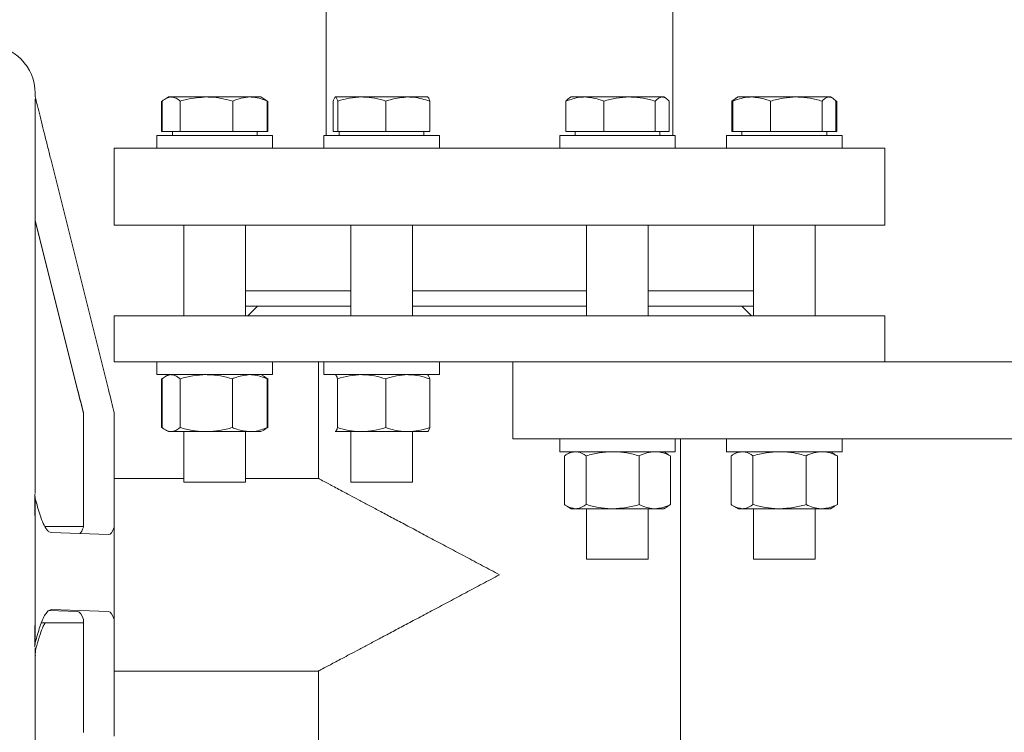
# Model space of a CAD drawing. Units: millimetres. Extents: x 165 to 5769, y 884 to 3793.
# Drawn here: x 1541 to 1797, y 2421 to 2606 of the extents above; entities that cross this region are included whole.
import ezdxf

# ---------------------------------------------------------------- set-up
doc = ezdxf.new("R2010")
doc.units = ezdxf.units.MM
doc.header["$LTSCALE"] = 20

msp = doc.modelspace()

# ---------------------------------------------------------------- linework, layer by layer
at = {"color": 7, "linetype": 'Continuous', "lineweight": 18}
for p, q in [((1620.64, 2615.73), (1620.64, 2576.03)), ((1710.64, 2576.03), (1710.64, 2615.73)), ((1577.92, 2584.96), (1577.92, 2577.03)), ((1578.09, 2584.96), (1578.09, 2577.03)), ((1579.73, 2586.03), (1578.97, 2585.59)), ((1579.73, 2586.03), (1580.43, 2586.03)), ((1580.43, 2586.03), (1589.58, 2586.03)), ((1582.76, 2584.96), (1582.76, 2577.03)), ((1589.58, 2586.03), (1600.88, 2586.03)), ((1596.4, 2584.96), (1596.4, 2577.03)), ((1600.88, 2586.03), (1603.73, 2586.03)), ((1604.49, 2585.59), (1603.73, 2586.03)), ((1605.36, 2584.96), (1604.47, 2585.56)), ((1605.02, 2585.28), (1604.49, 2585.59)), ((1604.65, 2585.44), (1605, 2585.25)), ((1605.36, 2584.96), (1605.36, 2577.03)), ((1605.54, 2584.96), (1605.54, 2577.03)), ((1622.5, 2584.96), (1622.5, 2577.03)), ((1623.06, 2586.03), (1629.89, 2586.03)), ((1623.63, 2584.96), (1623.63, 2577.03)), ((1629.89, 2586.03), (1641.85, 2586.03)), ((1636.16, 2584.96), (1636.16, 2577.03)), ((1641.85, 2586.03), (1647.01, 2586.03)), ((1647.55, 2584.96), (1647.55, 2577.03)), ((1682.87, 2584.96), (1682.87, 2577.03)), ((1684.25, 2586.03), (1683.82, 2585.77)), ((1684.25, 2586.03), (1687.77, 2586.03)), ((1687.77, 2586.03), (1699.36, 2586.03)), ((1692.67, 2584.96), (1692.67, 2577.03)), ((1699.36, 2586.03), (1707.84, 2586.03)), ((1706.05, 2584.96), (1706.05, 2577.03)), ((1707.84, 2586.03), (1708.25, 2586.03)), ((1708.69, 2585.77), (1708.25, 2586.03)), ((1709.64, 2584.96), (1709.64, 2577.03)), ((1725.92, 2584.96), (1726.8, 2585.56)), ((1725.92, 2584.96), (1725.92, 2577.03)), ((1726.16, 2584.96), (1726.16, 2577.03)), ((1727.11, 2585.77), (1726.79, 2585.59)), ((1727.55, 2586.03), (1727.11, 2585.77)), ((1727.55, 2586.03), (1731.06, 2586.03)), ((1731.06, 2586.03), (1742.65, 2586.03)), ((1735.96, 2584.96), (1735.96, 2577.03)), ((1742.65, 2586.03), (1751.14, 2586.03)), ((1749.35, 2584.96), (1749.35, 2577.03)), ((1751.14, 2586.03), (1751.55, 2586.03)), ((1751.98, 2585.77), (1751.55, 2586.03)), ((1752.93, 2584.96), (1752.93, 2577.03)), ((1752.98, 2585.03), (1753.18, 2584.96)), ((1753.18, 2584.96), (1753.02, 2585.07)), ((1753.18, 2584.96), (1753.18, 2577.03)), ((1576.73, 2576.03), (1576.73, 2572.73)), ((1576.73, 2576.03), (1585.29, 2576.03)), ((1577.92, 2577.03), (1578.09, 2577.03)), ((1578.09, 2577.03), (1582.76, 2577.03)), ((1580.73, 2577.03), (1580.73, 2576.03)), ((1582.76, 2577.03), (1596.4, 2577.03)), ((1585.29, 2576.03), (1606.73, 2576.03)), ((1596.4, 2577.03), (1605.36, 2577.03)), ((1602.73, 2576.03), (1602.73, 2577.03)), ((1605.36, 2577.03), (1605.54, 2577.03)), ((1606.73, 2572.73), (1606.73, 2576.03)), ((1620.02, 2576.03), (1620.02, 2572.73)), ((1620.02, 2576.03), (1640.05, 2576.03)), ((1622.5, 2577.03), (1623.63, 2577.03)), ((1623.63, 2577.03), (1636.16, 2577.03)), ((1624.02, 2577.03), (1624.02, 2576.03)), ((1636.16, 2577.03), (1647.55, 2577.03)), ((1640.05, 2576.03), (1650.02, 2576.03)), ((1646.02, 2576.03), (1646.02, 2577.03)), ((1650.02, 2572.73), (1650.02, 2576.03)), ((1681.25, 2576.03), (1681.25, 2572.73)), ((1681.25, 2576.03), (1711.25, 2576.03)), ((1682.87, 2577.03), (1692.67, 2577.03)), ((1685.25, 2577.03), (1685.25, 2576.03)), ((1692.67, 2577.03), (1706.05, 2577.03)), ((1706.05, 2577.03), (1709.64, 2577.03)), ((1707.25, 2576.03), (1707.25, 2577.03)), ((1711.25, 2572.73), (1711.25, 2576.03)), ((1724.55, 2576.03), (1724.55, 2572.73)), ((1724.55, 2576.03), (1754.55, 2576.03)), ((1725.92, 2577.03), (1726.16, 2577.03)), ((1726.16, 2577.03), (1735.96, 2577.03)), ((1728.55, 2577.03), (1728.55, 2576.03)), ((1735.96, 2577.03), (1749.35, 2577.03)), ((1749.35, 2577.03), (1752.93, 2577.03)), ((1750.55, 2576.03), (1750.55, 2577.03)), ((1752.93, 2577.03), (1753.18, 2577.03)), ((1754.55, 2572.73), (1754.55, 2576.03)), ((1565.64, 2572.73), (1565.64, 2552.73)), ((1565.64, 2572.73), (1765.64, 2572.73)), ((1765.64, 2552.73), (1765.64, 2572.73)), ((1564.14, 2510.06), (1549.16, 2569.94)), ((1545.14, 2554.03), (1556.14, 2510.06)), ((1545.14, 2553.85), (1556.14, 2509.89)), ((1565.64, 2552.73), (1765.64, 2552.73)), ((1583.73, 2552.73), (1583.73, 2529.23)), ((1599.73, 2529.23), (1599.73, 2552.73)), ((1627.02, 2552.73), (1627.02, 2529.23)), ((1643.02, 2529.23), (1643.02, 2552.73)), ((1688.25, 2552.73), (1688.25, 2529.23)), ((1704.25, 2529.23), (1704.25, 2552.73)), ((1731.55, 2552.73), (1731.55, 2529.23)), ((1747.55, 2529.23), (1747.55, 2552.73)), ((1599.73, 2535.73), (1627.02, 2535.73)), ((1643.02, 2535.73), (1688.25, 2535.73)), ((1704.25, 2535.73), (1731.55, 2535.73)), ((1599.73, 2531.73), (1627.02, 2531.73)), ((1602.78, 2531.73), (1600.28, 2529.23)), ((1643.02, 2531.73), (1688.25, 2531.73)), ((1704.25, 2531.73), (1731.55, 2531.73)), ((1731, 2529.23), (1728.5, 2531.73)), ((1565.64, 2529.23), (1565.64, 2517.23)), ((1565.64, 2529.23), (1765.64, 2529.23)), ((1765.64, 2517.23), (1765.64, 2529.23)), ((1565.64, 2517.23), (1685.8, 2517.23)), ((1576.73, 2517.23), (1576.73, 2513.93)), ((1606.73, 2513.93), (1606.73, 2517.23)), ((1618.64, 2517.23), (1618.64, 2486.91)), ((1620.02, 2517.23), (1620.02, 2513.93)), ((1650.02, 2513.93), (1650.02, 2517.23)), ((1669.07, 2517.23), (1669.07, 2497.23)), ((1848.66, 2517.23), (1685.8, 2517.23)), ((1576.73, 2513.93), (1585.29, 2513.93)), ((1578.05, 2512.93), (1577.91, 2512.86)), ((1577.91, 2512.86), (1577.91, 2500.2)), ((1578.1, 2512.86), (1578.1, 2500.2)), ((1579.73, 2513.93), (1578.98, 2513.5)), ((1582.72, 2512.86), (1582.72, 2500.2)), ((1585.29, 2513.93), (1606.73, 2513.93)), ((1596.34, 2512.86), (1596.34, 2500.2)), ((1604.47, 2513.5), (1603.73, 2513.93)), ((1605.35, 2512.86), (1604.45, 2513.47)), ((1605.05, 2513.17), (1604.47, 2513.5)), ((1604.65, 2513.34), (1605.03, 2513.13)), ((1605.35, 2512.86), (1605.35, 2500.2)), ((1605.41, 2512.93), (1605.54, 2512.86)), ((1605.54, 2512.86), (1605.54, 2500.2)), ((1620.02, 2513.93), (1640.05, 2513.93)), ((1623.02, 2513.93), (1622.99, 2513.91)), ((1623.6, 2512.86), (1623.6, 2500.2)), ((1636.1, 2512.86), (1636.1, 2500.2)), ((1640.05, 2513.93), (1650.02, 2513.93)), ((1647.06, 2513.91), (1647.02, 2513.93)), ((1647.52, 2512.86), (1647.52, 2500.2)), ((1578.06, 2500.14), (1577.91, 2500.2)), ((1577.91, 2500.2), (1578.05, 2500.13)), ((1578.99, 2499.55), (1579.73, 2499.13)), ((1603.73, 2499.13), (1604.47, 2499.55)), ((1604.45, 2499.57), (1605.35, 2500.2)), ((1604.47, 2499.55), (1605.05, 2499.89)), ((1605.54, 2500.2), (1605.4, 2500.13)), ((1579.73, 2499.13), (1580.41, 2499.13)), ((1580.41, 2499.13), (1589.53, 2499.13)), ((1583.73, 2499.13), (1583.73, 2486.03)), ((1589.53, 2499.13), (1600.85, 2499.13)), ((1599.73, 2486.03), (1599.73, 2499.13)), ((1600.85, 2499.13), (1603.73, 2499.13)), ((1623.06, 2499.13), (1622.99, 2499.17)), ((1622.99, 2499.15), (1623.02, 2499.13)), ((1623.06, 2499.13), (1629.85, 2499.13)), ((1627.02, 2499.13), (1627.02, 2486.03)), ((1629.85, 2499.13), (1641.81, 2499.13)), ((1641.81, 2499.13), (1647.01, 2499.13)), ((1643.02, 2486.03), (1643.02, 2499.13)), ((1647.02, 2499.13), (1647.06, 2499.15)), ((1672, 2497.23), (1669.07, 2497.23)), ((1848.66, 2497.23), (1672, 2497.23)), ((1681.25, 2497.23), (1681.25, 2493.93)), ((1711.25, 2493.93), (1711.25, 2497.23)), ((1712.64, 2396.73), (1712.64, 2497.23)), ((1724.55, 2497.23), (1724.55, 2493.93)), ((1754.55, 2493.93), (1754.55, 2497.23)), ((1681.25, 2493.93), (1711.25, 2493.93)), ((1682.47, 2492.86), (1682.47, 2480.2)), ((1684.25, 2493.93), (1683.11, 2493.27)), ((1688.12, 2492.86), (1688.12, 2480.2)), ((1701.9, 2492.86), (1701.9, 2480.2)), ((1709.4, 2493.27), (1708.25, 2493.93)), ((1710.03, 2492.86), (1709.38, 2493.17)), ((1710.03, 2492.86), (1710.03, 2480.2)), ((1724.55, 2493.93), (1754.55, 2493.93)), ((1725.77, 2492.86), (1725.77, 2480.2)), ((1727.55, 2493.93), (1726.4, 2493.27)), ((1731.42, 2492.86), (1731.42, 2480.2)), ((1745.2, 2492.86), (1745.2, 2480.2)), ((1752.69, 2493.27), (1751.55, 2493.93)), ((1753.33, 2492.86), (1752.67, 2493.17)), ((1753.33, 2492.86), (1753.33, 2480.2)), ((1583.73, 2486.98), (1565.64, 2486.98)), ((1618.76, 2486.98), (1599.73, 2486.98)), ((1599.73, 2486.03), (1583.73, 2486.03)), ((1643.02, 2486.03), (1627.02, 2486.03)), ((1545.05, 2482.89), (1545.14, 2471.62)), ((1545.14, 2481.76), (1545.05, 2482.89)), ((1545.09, 2483.06), (1545.09, 2483.08)), ((1545.14, 2471.62), (1545.14, 2481.76)), ((1545.49, 2480.52), (1545.39, 2480.85)), ((1683.11, 2479.79), (1684.25, 2479.13)), ((1684.25, 2479.13), (1685.3, 2479.13)), ((1685.3, 2479.13), (1695.01, 2479.13)), ((1688.25, 2479.13), (1688.25, 2466.03)), ((1695.01, 2479.13), (1705.97, 2479.13)), ((1704.25, 2466.03), (1704.25, 2479.13)), ((1705.97, 2479.13), (1708.25, 2479.13)), ((1708.25, 2479.13), (1709.4, 2479.79)), ((1709.38, 2479.88), (1710.03, 2480.2)), ((1726.4, 2479.79), (1727.55, 2479.13)), ((1727.55, 2479.13), (1728.59, 2479.13)), ((1728.59, 2479.13), (1738.31, 2479.13)), ((1731.55, 2479.13), (1731.55, 2466.03)), ((1738.31, 2479.13), (1749.26, 2479.13)), ((1747.55, 2466.03), (1747.55, 2479.13)), ((1749.26, 2479.13), (1751.55, 2479.13)), ((1751.55, 2479.13), (1752.69, 2479.79)), ((1752.67, 2479.88), (1753.33, 2480.2)), ((1557.64, 2474.48), (1547.7, 2474.48)), ((1565.64, 2473.3), (1565.64, 2474.35)), ((1549.3, 2472.93), (1564.15, 2472.4)), ((1690.6, 2466.03), (1688.25, 2466.03)), ((1704.25, 2466.03), (1690.6, 2466.03)), ((1733.89, 2466.03), (1731.55, 2466.03)), ((1747.55, 2466.03), (1733.89, 2466.03)), ((1545.14, 2454.52), (1545.05, 2443.26)), ((1545.14, 2444.39), (1545.14, 2454.52)), ((1556.17, 2452.4), (1548.68, 2452.67)), ((1549.3, 2452.93), (1564.15, 2452.4)), ((1565.64, 2450.35), (1565.64, 2450.86)), ((1546.74, 2449.48), (1557.64, 2449.48)), ((1545.05, 2443.26), (1545.14, 2444.39)), ((1565.64, 2436.98), (1618.76, 2436.98)), ((1618.64, 2437.04), (1618.64, 2396.73))]:
    msp.add_line(p, q, dxfattribs=at)
at = {"color": 7, "linetype": 'Continuous', "lineweight": 18, "flags": 128}
for points in [[(1545.14, 2586.21), (1545.14, 2586.39), (1545.14, 2586.55), (1545.14, 2586.68), (1545.14, 2586.78), (1545.14, 2586.87), (1545.14, 2586.93), (1545.14, 2586.96), (1545.14, 2586.98)], [(1545.14, 2586.04), (1545.14, 2586.06), (1545.14, 2586.08), (1545.14, 2586.1), (1545.14, 2586.13), (1545.14, 2586.15), (1545.14, 2586.17), (1545.14, 2586.19), (1545.14, 2586.21)], [(1545.14, 2483.11), (1545.14, 2489.77), (1545.14, 2496.34), (1545.14, 2502.81), (1545.14, 2509.16), (1545.14, 2515.37), (1545.14, 2521.43), (1545.14, 2527.31), (1545.14, 2532.99), (1545.14, 2538.47), (1545.14, 2543.72), (1545.14, 2548.73), (1545.14, 2553.49), (1545.14, 2557.97), (1545.14, 2562.18), (1545.14, 2566.09), (1545.14, 2569.69), (1545.14, 2572.97), (1545.14, 2575.93), (1545.14, 2578.55), (1545.14, 2580.82), (1545.14, 2582.75), (1545.14, 2584.32), (1545.14, 2585.53)], [(1557.64, 2500.89), (1557.64, 2501.16), (1557.64, 2501.47), (1557.64, 2501.82), (1557.64, 2502.2), (1557.64, 2502.62), (1557.64, 2503.08), (1557.64, 2503.57), (1557.64, 2504.08)], [(1565.64, 2504.08), (1565.64, 2503.57), (1565.64, 2503.08), (1565.64, 2502.62), (1565.64, 2502.2), (1565.64, 2501.82), (1565.64, 2501.47), (1565.64, 2501.16), (1565.64, 2500.89)], [(1557.64, 2478.47), (1557.64, 2482.16), (1557.64, 2485.65), (1557.64, 2488.92), (1557.64, 2491.94), (1557.64, 2494.66), (1557.64, 2497.08), (1557.64, 2499.16), (1557.64, 2500.89)], [(1565.64, 2478.47), (1565.64, 2482.16), (1565.64, 2485.65), (1565.64, 2488.92), (1565.64, 2491.94), (1565.64, 2494.66), (1565.64, 2497.08), (1565.64, 2499.16), (1565.64, 2500.89)], [(1557.64, 2474.35), (1557.64, 2474.76), (1557.64, 2475.2), (1557.64, 2475.68), (1557.64, 2476.19), (1557.64, 2476.72), (1557.64, 2477.28), (1557.64, 2477.87), (1557.64, 2478.47)], [(1565.64, 2478.47), (1565.64, 2477.87), (1565.64, 2477.28), (1565.64, 2476.72), (1565.64, 2476.19), (1565.64, 2475.68), (1565.64, 2475.2), (1565.64, 2474.76), (1565.64, 2474.35)], [(1565.64, 2461.98), (1565.64, 2464.16), (1565.64, 2466.32), (1565.64, 2468.45), (1565.64, 2470.53), (1565.64, 2472.54), (1565.64, 2473.3)], [(1565.64, 2450.86), (1565.64, 2451.41), (1565.64, 2453.43), (1565.64, 2455.51), (1565.64, 2457.64), (1565.64, 2459.8), (1565.64, 2461.98)], [(1557.64, 2446.16), (1557.64, 2446.77), (1557.64, 2447.36), (1557.64, 2447.93), (1557.64, 2448.47), (1557.64, 2448.98), (1557.64, 2449.47), (1557.64, 2449.92), (1557.64, 2450.35)], [(1565.64, 2450.35), (1565.64, 2449.92), (1565.64, 2449.47), (1565.64, 2448.98), (1565.64, 2448.47), (1565.64, 2447.93), (1565.64, 2447.36), (1565.64, 2446.77), (1565.64, 2446.16)], [(1557.64, 2423.35), (1557.64, 2425.14), (1557.64, 2427.29), (1557.64, 2429.76), (1557.64, 2432.54), (1557.64, 2435.6), (1557.64, 2438.91), (1557.64, 2442.45), (1557.64, 2446.16)], [(1565.64, 2423.35), (1565.64, 2425.14), (1565.64, 2427.29), (1565.64, 2429.76), (1565.64, 2432.54), (1565.64, 2435.6), (1565.64, 2438.91), (1565.64, 2442.45), (1565.64, 2446.16)], [(1545.14, 2338.78), (1545.14, 2340.1), (1545.14, 2341.79), (1545.14, 2343.83), (1545.14, 2346.22), (1545.14, 2348.95), (1545.14, 2352.02), (1545.14, 2355.4), (1545.14, 2359.11), (1545.14, 2363.11), (1545.14, 2367.41), (1545.14, 2371.98), (1545.14, 2376.82), (1545.14, 2381.91), (1545.14, 2387.24), (1545.14, 2392.78), (1545.14, 2398.53), (1545.14, 2404.47), (1545.14, 2410.58), (1545.14, 2416.84), (1545.14, 2423.23), (1545.14, 2429.73), (1545.14, 2436.33), (1545.14, 2443.01)], [(1557.64, 2421.06), (1557.64, 2421.42), (1557.64, 2421.76), (1557.64, 2422.08), (1557.64, 2422.38), (1557.64, 2422.65), (1557.64, 2422.91), (1557.64, 2423.14), (1557.64, 2423.35)], [(1565.64, 2423.35), (1565.64, 2423.07), (1565.64, 2422.75), (1565.64, 2422.39), (1565.64, 2421.99), (1565.64, 2421.56), (1565.64, 2421.1), (1565.64, 2420.61), (1565.64, 2420.08)]]:
    msp.add_lwpolyline(points, dxfattribs=at)
at = {"color": 7, "linetype": 'Continuous', "lineweight": 18}
msp.add_arc((1532.64, 2586.98), 12.5, 0, 180, dxfattribs=at)
for centre, major_axis, ratio, start_param, end_param in [((1556.14, 2510.15), (-2.5, 10), 0.002068, 1.579062, 2.222563), ((1556.14, 2509.8), (-2.5, 10), 0.002068, 4.077154, 4.720655), ((1564.14, 2510.15), (-2.5, 10), 0.002068, 1.579062, 2.222563), ((1556.17, 2482.4), (-0.02, 10), 0.244158, 3.371048, 3.775754), ((1564.15, 2482.4), (-0.02, 10), 0.247267, 3.132237, 3.775739), ((1556.17, 2442.4), (-0.02, 10), 0.244158, 5.630344, 6.273845), ((1564.15, 2442.4), (-0.02, 10), 0.247267, 5.630329, 6.27383)]:
    msp.add_ellipse(centre, major_axis=major_axis, ratio=ratio, start_param=start_param, end_param=end_param, dxfattribs=at)
for points, knots in [([(1545.12, 2586.15), (1545.14, 2586.09), (1545.18, 2585.92), (1545.51, 2584.57), (1546.03, 2582.47), (1546.75, 2579.6), (1547.51, 2576.54), (1548.32, 2573.29), (1548.88, 2571.04), (1549.16, 2569.94)], [0, 0, 0, 0, 0.043309, 0.132548, 0.307445, 0.482803, 0.657912, 0.832671, 1, 1, 1, 1]), ([(1578.09, 2584.96), (1578.47, 2585.25), (1579.24, 2585.86), (1580.03, 2585.97), (1580.43, 2586.03)], [0, 0, 0, 0, 0.495459, 1, 1, 1, 1]), ([(1580.43, 2586.03), (1580.48, 2586.03), (1580.9, 2586.02), (1581.69, 2585.78), (1582.4, 2585.23), (1582.76, 2584.96)], [0, 0, 0, 0, 0.070098, 0.530791, 1, 1, 1, 1]), ([(1582.76, 2584.96), (1583.33, 2585.12), (1585.56, 2585.75), (1587.87, 2585.91), (1589.58, 2586.03)], [0, 0, 0, 0, 0.257553, 1, 1, 1, 1]), ([(1589.58, 2586.03), (1590.2, 2586.01), (1592.51, 2585.95), (1594.75, 2585.38), (1596.4, 2584.96)], [0, 0, 0, 0, 0.268631, 1, 1, 1, 1]), ([(1596.4, 2584.96), (1597.12, 2585.25), (1598.59, 2585.86), (1600.11, 2585.97), (1600.88, 2586.03)], [0, 0, 0, 0, 0.495456, 1, 1, 1, 1]), ([(1600.88, 2586.03), (1600.98, 2586.03), (1601.79, 2586.02), (1603.31, 2585.78), (1604.67, 2585.23), (1605.36, 2584.96)], [0, 0, 0, 0, 0.070098, 0.530791, 1, 1, 1, 1]), ([(1622.5, 2584.96), (1622.59, 2585.25), (1622.77, 2585.86), (1622.97, 2585.97), (1623.06, 2586.03)], [0, 0, 0, 0, 0.495457, 1, 1, 1, 1]), ([(1623.06, 2586.03), (1623.08, 2586.03), (1623.18, 2586.02), (1623.37, 2585.78), (1623.54, 2585.23), (1623.63, 2584.96)], [0, 0, 0, 0, 0.070096, 0.530789, 1, 1, 1, 1]), ([(1623.63, 2584.96), (1624.65, 2585.25), (1626.7, 2585.86), (1628.82, 2585.97), (1629.89, 2586.03)], [0, 0, 0, 0, 0.4954587, 1, 1, 1, 1]), ([(1629.89, 2586.03), (1630.04, 2586.03), (1631.16, 2586.02), (1633.28, 2585.78), (1635.19, 2585.23), (1636.16, 2584.96)], [0, 0, 0, 0, 0.0701023, 0.53079, 1, 1, 1, 1]), ([(1636.16, 2584.96), (1636.63, 2585.12), (1638.49, 2585.75), (1640.42, 2585.91), (1641.85, 2586.03)], [0, 0, 0, 0, 0.257551, 1, 1, 1, 1]), ([(1641.85, 2586.03), (1642.37, 2586.01), (1644.3, 2585.95), (1646.18, 2585.38), (1647.55, 2584.96)], [0, 0, 0, 0, 0.268634, 1, 1, 1, 1]), ([(1647.55, 2584.96), (1647.46, 2585.25), (1647.27, 2585.86), (1647.08, 2585.97), (1646.98, 2586.03)], [0, 0, 0, 0, 0.49546, 1, 1, 1, 1]), ([(1682.87, 2584.96), (1684.05, 2585.38), (1685.66, 2585.95), (1687.32, 2586.01), (1687.77, 2586.03)], [0, 0, 0, 0, 0.731365, 1, 1, 1, 1]), ([(1683.83, 2585.75), (1683.79, 2585.74), (1683.46, 2585.62), (1683.14, 2585.27), (1682.87, 2584.96)], [0, 0, 0, 0, 0.131945, 1, 1, 1, 1]), ([(1687.77, 2586.03), (1689, 2585.91), (1690.66, 2585.75), (1692.25, 2585.12), (1692.67, 2584.96)], [0, 0, 0, 0, 0.742449, 1, 1, 1, 1]), ([(1692.67, 2584.96), (1693.75, 2585.25), (1695.95, 2585.86), (1698.21, 2585.97), (1699.36, 2586.03)], [0, 0, 0, 0, 0.4954574, 1, 1, 1, 1]), ([(1699.36, 2586.03), (1699.52, 2586.03), (1700.72, 2586.02), (1702.98, 2585.78), (1705.02, 2585.23), (1706.05, 2584.96)], [0, 0, 0, 0, 0.070099, 0.530791, 1, 1, 1, 1]), ([(1706.05, 2584.96), (1706.34, 2585.25), (1706.93, 2585.86), (1707.54, 2585.97), (1707.84, 2586.03)], [0, 0, 0, 0, 0.495458, 1, 1, 1, 1]), ([(1707.84, 2586.03), (1707.89, 2586.03), (1708.21, 2586.02), (1708.81, 2585.78), (1709.36, 2585.23), (1709.64, 2584.96)], [0, 0, 0, 0, 0.070099, 0.530791, 1, 1, 1, 1]), ([(1726.16, 2584.96), (1727.34, 2585.38), (1728.96, 2585.95), (1730.62, 2586.01), (1731.06, 2586.03)], [0, 0, 0, 0, 0.731365, 1, 1, 1, 1]), ([(1727.12, 2585.75), (1727.08, 2585.74), (1726.75, 2585.62), (1726.44, 2585.27), (1726.16, 2584.96)], [0, 0, 0, 0, 0.131945, 1, 1, 1, 1]), ([(1731.06, 2586.03), (1732.29, 2585.91), (1733.95, 2585.75), (1735.55, 2585.12), (1735.96, 2584.96)], [0, 0, 0, 0, 0.742449, 1, 1, 1, 1]), ([(1735.96, 2584.96), (1737.05, 2585.25), (1739.24, 2585.86), (1741.51, 2585.97), (1742.65, 2586.03)], [0, 0, 0, 0, 0.4954574, 1, 1, 1, 1]), ([(1742.65, 2586.03), (1742.81, 2586.03), (1744.01, 2586.02), (1746.28, 2585.78), (1748.32, 2585.23), (1749.35, 2584.96)], [0, 0, 0, 0, 0.070099, 0.53079, 1, 1, 1, 1]), ([(1749.35, 2584.96), (1749.64, 2585.25), (1750.22, 2585.86), (1750.83, 2585.97), (1751.14, 2586.03)], [0, 0, 0, 0, 0.4954574, 1, 1, 1, 1]), ([(1751.14, 2586.03), (1751.18, 2586.03), (1751.5, 2586.02), (1752.11, 2585.78), (1752.66, 2585.23), (1752.93, 2584.96)], [0, 0, 0, 0, 0.070099, 0.530791, 1, 1, 1, 1]), ([(1578.1, 2512.86), (1578.48, 2513.15), (1579.24, 2513.76), (1580.02, 2513.87), (1580.41, 2513.93)], [0, 0, 0, 0, 0.495457, 1, 1, 1, 1]), ([(1580.41, 2513.93), (1580.47, 2513.93), (1580.88, 2513.92), (1581.66, 2513.68), (1582.37, 2513.13), (1582.72, 2512.86)], [0, 0, 0, 0, 0.0700998, 0.5307863, 1, 1, 1, 1]), ([(1582.72, 2512.86), (1583.83, 2513.15), (1586.06, 2513.76), (1588.37, 2513.87), (1589.53, 2513.93)], [0, 0, 0, 0, 0.4954555, 1, 1, 1, 1]), ([(1589.53, 2513.93), (1589.69, 2513.93), (1590.92, 2513.92), (1593.22, 2513.68), (1595.3, 2513.13), (1596.34, 2512.86)], [0, 0, 0, 0, 0.070097, 0.530785, 1, 1, 1, 1]), ([(1596.34, 2512.86), (1596.72, 2513.02), (1598.19, 2513.65), (1599.71, 2513.81), (1600.85, 2513.93)], [0, 0, 0, 0, 0.257555, 1, 1, 1, 1]), ([(1600.85, 2513.93), (1601.26, 2513.91), (1602.78, 2513.85), (1604.26, 2513.28), (1605.35, 2512.86)], [0, 0, 0, 0, 0.268636, 1, 1, 1, 1]), ([(1623.06, 2513.93), (1623.19, 2513.81), (1623.38, 2513.65), (1623.55, 2513.02), (1623.6, 2512.86)], [0, 0, 0, 0, 0.742448, 1, 1, 1, 1]), ([(1623.6, 2512.86), (1624.61, 2513.15), (1626.66, 2513.76), (1628.78, 2513.87), (1629.85, 2513.93)], [0, 0, 0, 0, 0.4954561, 1, 1, 1, 1]), ([(1629.85, 2513.93), (1630, 2513.93), (1631.12, 2513.92), (1633.23, 2513.68), (1635.14, 2513.13), (1636.1, 2512.86)], [0, 0, 0, 0, 0.0700982, 0.5307899, 1, 1, 1, 1]), ([(1636.1, 2512.86), (1637.03, 2513.15), (1638.9, 2513.76), (1640.84, 2513.87), (1641.81, 2513.93)], [0, 0, 0, 0, 0.495457, 1, 1, 1, 1]), ([(1641.81, 2513.93), (1641.95, 2513.93), (1642.97, 2513.92), (1644.91, 2513.68), (1646.65, 2513.13), (1647.52, 2512.86)], [0, 0, 0, 0, 0.070097, 0.530788, 1, 1, 1, 1]), ([(1647.52, 2512.86), (1647.48, 2513.02), (1647.33, 2513.57), (1647.17, 2513.71), (1647.06, 2513.82)], [0, 0, 0, 0, 0.296955, 1, 1, 1, 1]), ([(1580.41, 2499.13), (1580.36, 2499.13), (1579.94, 2499.14), (1579.16, 2499.37), (1578.46, 2499.92), (1578.1, 2500.2)], [0, 0, 0, 0, 0.070098, 0.530791, 1, 1, 1, 1]), ([(1582.72, 2500.2), (1582.35, 2499.9), (1581.59, 2499.29), (1580.81, 2499.18), (1580.41, 2499.13)], [0, 0, 0, 0, 0.4954588, 1, 1, 1, 1]), ([(1589.53, 2499.13), (1589.37, 2499.13), (1588.15, 2499.14), (1585.84, 2499.37), (1583.77, 2499.92), (1582.72, 2500.2)], [0, 0, 0, 0, 0.070103, 0.530792, 1, 1, 1, 1]), ([(1596.34, 2500.2), (1595.24, 2499.9), (1593, 2499.29), (1590.7, 2499.18), (1589.53, 2499.13)], [0, 0, 0, 0, 0.4954601, 1, 1, 1, 1]), ([(1600.85, 2499.13), (1599.71, 2499.25), (1598.19, 2499.41), (1596.72, 2500.04), (1596.34, 2500.2)], [0, 0, 0, 0, 0.742445, 1, 1, 1, 1]), ([(1605.35, 2500.2), (1604.26, 2499.78), (1602.78, 2499.2), (1601.26, 2499.14), (1600.85, 2499.13)], [0, 0, 0, 0, 0.731364, 1, 1, 1, 1]), ([(1623.6, 2500.2), (1623.55, 2500.04), (1623.38, 2499.41), (1623.19, 2499.25), (1623.06, 2499.13)], [0, 0, 0, 0, 0.257552, 1, 1, 1, 1]), ([(1629.85, 2499.13), (1629.7, 2499.13), (1628.58, 2499.14), (1626.46, 2499.37), (1624.56, 2499.92), (1623.6, 2500.2)], [0, 0, 0, 0, 0.070102, 0.530789, 1, 1, 1, 1]), ([(1636.1, 2500.2), (1635.08, 2499.9), (1633.04, 2499.29), (1630.92, 2499.18), (1629.85, 2499.13)], [0, 0, 0, 0, 0.495458, 1, 1, 1, 1]), ([(1641.81, 2499.13), (1641.68, 2499.13), (1640.65, 2499.14), (1638.72, 2499.37), (1636.98, 2499.92), (1636.1, 2500.2)], [0, 0, 0, 0, 0.0701, 0.530792, 1, 1, 1, 1]), ([(1647.52, 2500.2), (1646.6, 2499.9), (1644.72, 2499.29), (1642.79, 2499.18), (1641.81, 2499.13)], [0, 0, 0, 0, 0.495459, 1, 1, 1, 1]), ([(1646.99, 2499.13), (1647.12, 2499.25), (1647.3, 2499.41), (1647.48, 2500.04), (1647.52, 2500.2)], [0, 0, 0, 0, 0.7424502, 1, 1, 1, 1]), ([(1682.47, 2492.86), (1682.71, 2493.02), (1683.63, 2493.65), (1684.59, 2493.81), (1685.3, 2493.93)], [0, 0, 0, 0, 0.2575528, 1, 1, 1, 1]), ([(1685.3, 2493.93), (1685.55, 2493.91), (1686.51, 2493.85), (1687.44, 2493.28), (1688.12, 2492.86)], [0, 0, 0, 0, 0.268634, 1, 1, 1, 1]), ([(1688.12, 2492.86), (1689.24, 2493.15), (1691.5, 2493.76), (1693.83, 2493.87), (1695.01, 2493.93)], [0, 0, 0, 0, 0.4954593, 1, 1, 1, 1]), ([(1695.01, 2493.93), (1695.18, 2493.93), (1696.41, 2493.92), (1698.75, 2493.68), (1700.84, 2493.13), (1701.9, 2492.86)], [0, 0, 0, 0, 0.0701, 0.5307878, 1, 1, 1, 1]), ([(1701.9, 2492.86), (1702.56, 2493.15), (1703.9, 2493.76), (1705.27, 2493.87), (1705.97, 2493.93)], [0, 0, 0, 0, 0.495459, 1, 1, 1, 1]), ([(1705.97, 2493.93), (1706.07, 2493.93), (1706.8, 2493.92), (1708.17, 2493.68), (1709.41, 2493.13), (1710.03, 2492.86)], [0, 0, 0, 0, 0.0701, 0.530788, 1, 1, 1, 1]), ([(1725.77, 2492.86), (1726, 2493.02), (1726.92, 2493.65), (1727.88, 2493.81), (1728.59, 2493.93)], [0, 0, 0, 0, 0.2575528, 1, 1, 1, 1]), ([(1728.59, 2493.93), (1728.85, 2493.91), (1729.8, 2493.85), (1730.74, 2493.28), (1731.42, 2492.86)], [0, 0, 0, 0, 0.268634, 1, 1, 1, 1]), ([(1731.42, 2492.86), (1732.54, 2493.15), (1734.8, 2493.76), (1737.13, 2493.87), (1738.31, 2493.93)], [0, 0, 0, 0, 0.4954593, 1, 1, 1, 1]), ([(1738.31, 2493.93), (1738.47, 2493.93), (1739.71, 2493.92), (1742.04, 2493.68), (1744.14, 2493.13), (1745.2, 2492.86)], [0, 0, 0, 0, 0.0701, 0.5307878, 1, 1, 1, 1]), ([(1745.2, 2492.86), (1745.86, 2493.15), (1747.19, 2493.76), (1748.57, 2493.87), (1749.26, 2493.93)], [0, 0, 0, 0, 0.495458, 1, 1, 1, 1]), ([(1749.26, 2493.93), (1749.36, 2493.93), (1750.09, 2493.92), (1751.47, 2493.68), (1752.71, 2493.13), (1753.33, 2492.86)], [0, 0, 0, 0, 0.070098, 0.530787, 1, 1, 1, 1]), ([(1665.64, 2461.98), (1665.62, 2461.98), (1664.15, 2462.76), (1661.21, 2464.33), (1656.88, 2466.64), (1652.63, 2468.9), (1648.56, 2471.06), (1644.65, 2473.14), (1641.01, 2475.08), (1637.58, 2476.9), (1634.47, 2478.55), (1631.61, 2480.08), (1628.25, 2481.86), (1624.73, 2483.73), (1621.59, 2485.41), (1619.56, 2486.48), (1618.62, 2486.99), (1618.73, 2486.93), (1618.76, 2486.91)], [0, 0, 0, 0, 0.00055, 0.063524, 0.126932, 0.188674, 0.250841, 0.310015, 0.369596, 0.425573, 0.481933, 0.534578, 0.587583, 0.68699, 0.781297, 0.871848, 0.965075, 1, 1, 1, 1]), ([(1549.3, 2472.93), (1549.1, 2472.97), (1548.7, 2473.07), (1547.99, 2473.83), (1547.21, 2475.25), (1546.2, 2477.88), (1545.54, 2480.27), (1545.14, 2481.76)], [0, 0, 0, 0, 0.126356, 0.255781, 0.455758, 0.661056, 1, 1, 1, 1]), ([(1685.3, 2479.13), (1684.59, 2479.25), (1683.63, 2479.41), (1682.71, 2480.04), (1682.47, 2480.2)], [0, 0, 0, 0, 0.7424472, 1, 1, 1, 1]), ([(1688.12, 2480.2), (1687.44, 2479.78), (1686.51, 2479.2), (1685.55, 2479.14), (1685.3, 2479.13)], [0, 0, 0, 0, 0.731366, 1, 1, 1, 1]), ([(1695.01, 2479.13), (1694.85, 2479.13), (1693.61, 2479.14), (1691.28, 2479.37), (1689.18, 2479.92), (1688.12, 2480.2)], [0, 0, 0, 0, 0.070097, 0.530789, 1, 1, 1, 1]), ([(1701.9, 2480.2), (1700.79, 2479.9), (1698.53, 2479.29), (1696.19, 2479.18), (1695.01, 2479.13)], [0, 0, 0, 0, 0.4954561, 1, 1, 1, 1]), ([(1705.97, 2479.13), (1705.87, 2479.13), (1705.14, 2479.14), (1703.77, 2479.37), (1702.53, 2479.92), (1701.9, 2480.2)], [0, 0, 0, 0, 0.070098, 0.530787, 1, 1, 1, 1]), ([(1710.03, 2480.2), (1709.37, 2479.9), (1708.04, 2479.29), (1706.66, 2479.18), (1705.97, 2479.13)], [0, 0, 0, 0, 0.495458, 1, 1, 1, 1]), ([(1728.59, 2479.13), (1727.88, 2479.25), (1726.92, 2479.41), (1726, 2480.04), (1725.77, 2480.2)], [0, 0, 0, 0, 0.7424472, 1, 1, 1, 1]), ([(1731.42, 2480.2), (1730.74, 2479.78), (1729.8, 2479.2), (1728.85, 2479.14), (1728.59, 2479.13)], [0, 0, 0, 0, 0.731366, 1, 1, 1, 1]), ([(1738.31, 2479.13), (1738.15, 2479.13), (1736.91, 2479.14), (1734.58, 2479.37), (1732.48, 2479.92), (1731.42, 2480.2)], [0, 0, 0, 0, 0.0700967, 0.5307878, 1, 1, 1, 1]), ([(1745.2, 2480.2), (1744.08, 2479.9), (1741.82, 2479.29), (1739.49, 2479.18), (1738.31, 2479.13)], [0, 0, 0, 0, 0.4954561, 1, 1, 1, 1]), ([(1749.26, 2479.13), (1749.17, 2479.13), (1748.44, 2479.14), (1747.06, 2479.37), (1745.82, 2479.92), (1745.2, 2480.2)], [0, 0, 0, 0, 0.0701, 0.530788, 1, 1, 1, 1]), ([(1753.33, 2480.2), (1752.67, 2479.9), (1751.34, 2479.29), (1749.96, 2479.18), (1749.26, 2479.13)], [0, 0, 0, 0, 0.495459, 1, 1, 1, 1]), ([(1545.14, 2471.62), (1545.14, 2468.77), (1545.14, 2463.07), (1545.14, 2457.37), (1545.14, 2454.52)], [0, 0, 0, 0, 0.500001, 1, 1, 1, 1]), ([(1618.76, 2437.04), (1618.73, 2437.03), (1618.63, 2436.97), (1619.58, 2437.48), (1621.59, 2438.55), (1624.73, 2440.22), (1628.25, 2442.09), (1631.6, 2443.87), (1634.46, 2445.39), (1637.58, 2447.05), (1640.99, 2448.87), (1644.64, 2450.81), (1648.54, 2452.88), (1652.62, 2455.05), (1656.86, 2457.31), (1661.2, 2459.62), (1664.14, 2461.18), (1665.62, 2461.97), (1665.64, 2461.98)], [0, 0, 0, 0, 0.037284, 0.128159, 0.218709, 0.313015, 0.412422, 0.465062, 0.518071, 0.574043, 0.630407, 0.689577, 0.749161, 0.810899, 0.873068, 0.936041, 0.999449, 1, 1, 1, 1]), ([(1545.14, 2444.39), (1545.53, 2445.8), (1546.13, 2447.95), (1547.02, 2450.31), (1547.74, 2451.73), (1548.51, 2452.73), (1549.04, 2452.86), (1549.3, 2452.93)], [0, 0, 0, 0, 0.328593, 0.498319, 0.667815, 0.831167, 1, 1, 1, 1]), ([(1547.72, 2449.48), (1547.56, 2449.21), (1547.09, 2448.43), (1546.35, 2446.43), (1545.81, 2444.57), (1545.53, 2443.59)], [0, 0, 0, 0, 0.200453, 0.578093, 1, 1, 1, 1]), ([(1545.17, 2440.89), (1545.16, 2441.08), (1545.12, 2441.85), (1545.26, 2442.77), (1545.49, 2443.45), (1545.53, 2443.59)], [0, 0, 0, 0, 0.206025, 0.84273, 1, 1, 1, 1])]:
    msp.add_open_spline(points, degree=3, knots=knots, dxfattribs=at)

doc.saveas('drawing.dxf')
